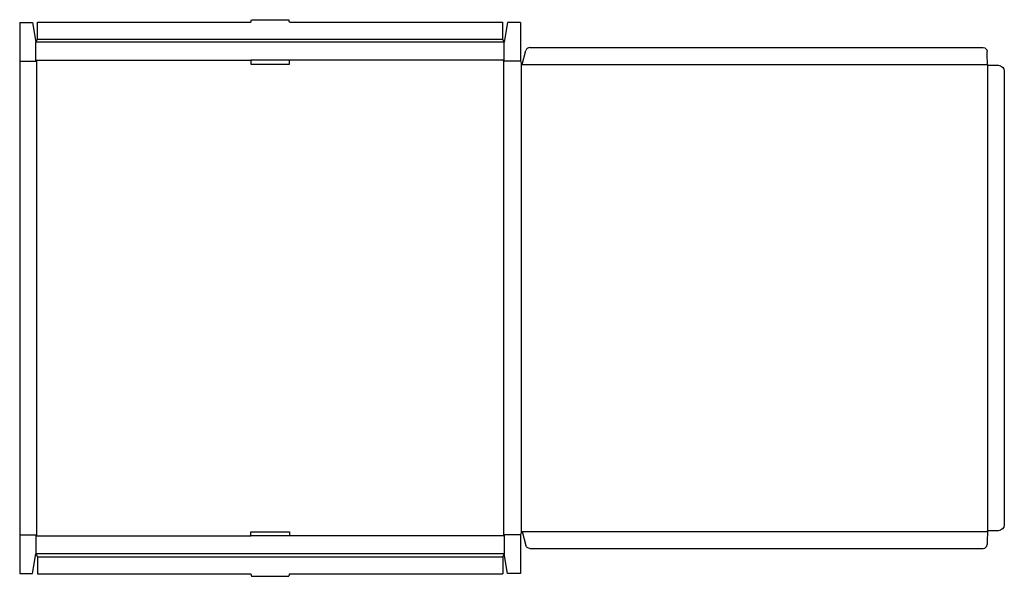
# Model space of a CAD drawing. Extents: x 0 to 76.3, y -0.2 to 42.9.
import ezdxf

# ---------------------------------------------------------------- set-up
doc = ezdxf.new("R2010")
doc.units = 0
doc.header["$MEASUREMENT"] = 0
doc.layers.add('CREASE', color=7, linetype='CONTINUOUS')
doc.layers.add('THRU-CUT', color=7, linetype='CONTINUOUS')

msp = doc.modelspace()

# ---------------------------------------------------------------- linework, layer by layer
at = {"layer": 'CREASE', "color": 3}
for p, q in [((1.375, 41.406), (37.438, 41.406)), ((37.562, 41.156), (1.25, 41.156)), ((0, 39.688), (1.312, 39.688)), ((1.25, 39.781), (17.906, 39.781)), ((1.312, 39.688), (1.312, 3)), ((37.562, 39.781), (20.906, 39.781)), ((38.812, 39.688), (37.5, 39.688)), ((37.5, 39.688), (37.5, 3)), ((38.875, 39.562), (38.875, 3.125)), ((38.938, 39.438), (75, 39.438)), ((75, 39.375), (75, 3.312)), ((38.938, 3.25), (75, 3.25)), ((0, 3), (1.312, 3)), ((1.25, 2.906), (17.906, 2.906)), ((37.562, 2.906), (20.906, 2.906)), ((38.812, 3), (37.5, 3)), ((37.562, 1.531), (1.25, 1.531)), ((1.375, 1.281), (37.438, 1.281))]:
    msp.add_line(p, q, dxfattribs=at)
at = {"layer": 'THRU-CUT', "color": 5}
for p, q in [((17.906, 42.719), (17.956, 42.906)), ((17.956, 42.906), (20.856, 42.906)), ((20.906, 42.719), (20.856, 42.906)), ((0, 42.688), (1, 42.688)), ((0, 42.688), (0, 0)), ((1, 42.688), (1.25, 41.156)), ((1.375, 42.719), (17.906, 42.719)), ((1.375, 41.406), (1.375, 42.719)), ((20.906, 42.719), (37.438, 42.719)), ((37.438, 41.406), (37.438, 42.719)), ((37.812, 42.688), (37.562, 41.156)), ((38.812, 42.688), (37.812, 42.688)), ((38.812, 42.688), (38.812, 39.688)), ((1.25, 41.156), (1.375, 41.406)), ((37.562, 41.156), (37.438, 41.406)), ((1.25, 39.781), (1.25, 41.156)), ((37.562, 39.781), (37.562, 41.156)), ((38.938, 39.438), (39.227, 40.518)), ((39.529, 40.75), (74.674, 40.75)), ((1.312, 39.688), (1.25, 39.781)), ((20.906, 39.781), (17.906, 39.781)), ((17.906, 39.781), (17.906, 39.469)), ((20.906, 39.469), (20.906, 39.781)), ((37.5, 39.688), (37.562, 39.781)), ((38.812, 39.688), (38.938, 39.438)), ((17.906, 39.469), (20.906, 39.469)), ((75, 39.438), (75, 39.375)), ((75, 39.375), (75.844, 39.375)), ((76.312, 38.906), (76.312, 3.781)), ((17.906, 2.906), (17.906, 3.219)), ((17.906, 3.219), (20.906, 3.219)), ((20.906, 3.219), (20.906, 2.906)), ((38.812, 3), (38.938, 3.25)), ((38.938, 3.25), (39.227, 2.169)), ((75.844, 3.312), (75, 3.312)), ((75, 3.25), (75, 3.312)), ((1.312, 3), (1.25, 2.906)), ((1.25, 2.906), (1.25, 1.531)), ((20.906, 2.906), (17.906, 2.906)), ((37.5, 3), (37.562, 2.906)), ((37.562, 2.906), (37.562, 1.531)), ((38.812, 3), (38.812, 0)), ((1, 0), (1.25, 1.531)), ((1.25, 1.531), (1.375, 1.281)), ((37.562, 1.531), (37.438, 1.281)), ((37.812, 0), (37.562, 1.531)), ((39.529, 1.938), (74.674, 1.938)), ((1.375, 1.281), (1.375, -0.031)), ((37.438, 1.281), (37.438, -0.031)), ((0, 0), (1, 0)), ((38.812, 0), (37.812, 0)), ((1.375, -0.031), (17.906, -0.031)), ((17.906, -0.031), (17.956, -0.219)), ((17.956, -0.219), (20.856, -0.219)), ((20.906, -0.031), (20.856, -0.219)), ((20.906, -0.031), (37.438, -0.031))]:
    msp.add_line(p, q, dxfattribs=at)
for centre, radius, start, end in [((39.529, 40.438), 0.312, 90, 165), ((38.938, 39.438), 36.062, 0, 1.60289), ((74.674, 2.25), 0.312, 270, 358.39711)]:
    msp.add_arc(centre, radius, start, end, dxfattribs=at)
at = {"layer": 'THRU-CUT', "color": 5, "extrusion": (0, 0, -1)}
for centre, radius, start, end in [((-74.674, 40.438), 0.312, 90, 178.39711), ((-75.844, 38.906), 0.469, 90, 180), ((-38.938, 3.25), 36.062, 180, 181.60289), ((-75.844, 3.781), 0.469, 180, 270), ((-39.529, 2.25), 0.312, 270, 345)]:
    msp.add_arc(centre, radius, start, end, dxfattribs=at)

doc.saveas('drawing.dxf')
